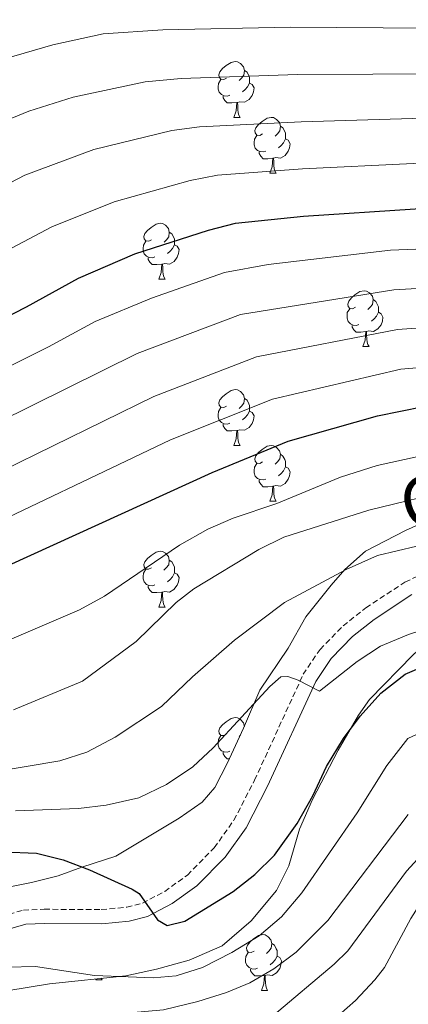
# Model space of a CAD drawing. Units: metres. Extents: x 647247 to 651765, y 4741179 to 4744245.
# Drawn here: x 648779 to 648848, y 4743274 to 4743451 of the extents above; entities that cross this region are included whole.
import ezdxf
from ezdxf.enums import TextEntityAlignment as Align

# ---------------------------------------------------------------- set-up
doc = ezdxf.new("R2010")
doc.units = ezdxf.units.M
doc.header["$MEASUREMENT"] = 0
doc.linetypes.add('TRAZOSX2', pattern=[1.5, 1, -0.5])
for name, color, linetype, lineweight in [('Level 21', 19, 'Continuous', 0), ('Level 35', 92, 'Continuous', 0), ('Level 36', 19, 'Continuous', 40), ('Level 4', 36, 'Continuous', 30), ('Level 44', 19, 'Continuous', 0), ('Level 5', 39, 'TRAZOSX2', 0)]:
    doc.layers.add(name, color=color, linetype=linetype, lineweight=lineweight)
doc.styles.add('Arial', font='ARIAL.TTF', dxfattribs={"height": 0.2})

msp = doc.modelspace()

# ---------------------------------------------------------------- linework, layer by layer
at = {"layer": 'Level 21', "color": 19, "linetype": 'TRAZOSX2', "lineweight": 0}
msp.add_polyline3d([(648770.81, 4743288.1, 947.55), (648779.21, 4743290.49, 948.32), (648782.96, 4743290.64, 948.73), (648793.2, 4743290.58, 949.24), (648797.79, 4743291.02, 949.65), (648800.62, 4743291.75, 950.01), (648804.62, 4743293.84, 950.18), (648808.71, 4743296.8, 950.73), (648813.52, 4743301.69, 951.28), (648817.09, 4743306.66, 951.76), (648820.8, 4743313.87, 952.53), (648829.54, 4743332.89, 955.4), (648832.57, 4743337.37, 955.94), (648836.7, 4743341.61, 956.68), (648840.82, 4743344.86, 957.24), (648847.85, 4743349.48, 958.32), (648854.43, 4743352.62, 958.97)], dxfattribs=at)
at = {"layer": 'Level 21', "color": 19, "linetype": 'Continuous', "lineweight": 0}
msp.add_polyline3d([(648771.72, 4743285.69, 947.55), (648779.62, 4743287.94, 948.32), (648783, 4743288.07, 948.73), (648793.32, 4743288.01, 949.24), (648798.24, 4743288.49, 949.65), (648801.55, 4743289.34, 950.01), (648805.97, 4743291.66, 950.18), (648810.39, 4743294.85, 950.73), (648815.48, 4743300.03, 951.28), (648819.28, 4743305.31, 951.76), (648823.11, 4743312.75, 952.53), (648831.79, 4743331.63, 955.4), (648834.57, 4743335.75, 955.94), (648838.42, 4743339.7, 956.68), (648842.32, 4743342.78, 957.24), (648849.11, 4743347.25, 958.32)], dxfattribs=at)
at = {"layer": 'Level 35', "color": 92, "linetype": 'Continuous', "lineweight": 0, "ltscale": 0.5}
for points in [[(648900.03, 4743374.06, 977.16), (648864.3, 4743366.13, 974.28), (648856.99, 4743362.85, 974.08), (648847.96, 4743358.74, 972.77), (648840.77, 4743355.02, 971.61), (648837.02, 4743351.76, 971.27), (648834.57, 4743348.9, 970.79), (648830, 4743343.23, 969.15), (648826.86, 4743337.61, 967.71), (648821.72, 4743330.07, 966.68), (648818.82, 4743323.22, 965.25), (648815.91, 4743316.98, 964.22), (648813.65, 4743312.51, 963.61), (648811.38, 4743309.88, 963.2), (648807.25, 4743307.03, 962.61), (648795.82, 4743300.22, 960.73), (648789.71, 4743298.21, 959.7), (648785.44, 4743296.66, 959.29), (648780.64, 4743295.43, 959.17), (648760.14, 4743291.37, 958.82)], [(648768.84, 4743274.76, 948.34), (648783.92, 4743277.24, 951.18), (648797.63, 4743278.7, 953.75), (648803.14, 4743279.88, 954.16), (648809.05, 4743281.47, 955.19), (648814.94, 4743284.09, 956.01), (648820.16, 4743288.55, 957.45), (648824.74, 4743294.01, 958.27), (648826.98, 4743298.46, 958.71), (648828.87, 4743305.07, 959.42), (648831.19, 4743310.39, 959.87), (648835.81, 4743319.23, 960.36), (648839.48, 4743325.55, 961.07), (648841.48, 4743328.34, 961.76), (648849.3, 4743336.37, 964.88), (648852.09, 4743338.89, 965.86), (648856.19, 4743341.44, 967.1), (648864.87, 4743344.78, 968.53), (648878.45, 4743351.09, 969.73), (648882.93, 4743352.86, 969.97), (648895, 4743354.83, 969.97), (648924.98, 4743362.61, 972.23), (648934.84, 4743366.64, 972.34), (648942.82, 4743371.1, 972.84)]]:
    msp.add_polyline3d(points, dxfattribs=at)
at = {"layer": 'Level 36', "color": 92, "linetype": 'Continuous', "lineweight": 0}
for points in [[(648815.77, 4743440.11), (648815.24, 4743439.85), (648814.71, 4743439.91), (648814.44, 4743440.27), (648814.39, 4743440.7), (648814.55, 4743441.22), (648815.03, 4743441.81), (648815.66, 4743442.35), (648816.56, 4743442.93), (648817.31, 4743443.09), (648817.73, 4743443.03), (648818.26, 4743442.72), (648818.79, 4743442.13), (648818.95, 4743441.49), (648818.84, 4743440.65), (648818.42, 4743440.11), (648818, 4743439.69)], [(648818.95, 4743441.49), (648819.43, 4743441.18), (648819.74, 4743440.54), (648819.9, 4743440.22), (648819.9, 4743439.64), (648819.9, 4743439.21), (648819.53, 4743438.53), (648819.11, 4743438.05), (648818.63, 4743437.63)], [(648816.35, 4743437.03), (648815.93, 4743436.87), (648815.34, 4743436.93), (648814.87, 4743437.15), (648814.44, 4743437.57), (648814.23, 4743438.15), (648814.23, 4743438.57), (648814.28, 4743439.16), (648814.71, 4743439.85)], [(648819.9, 4743439.21), (648820.36, 4743438.97), (648820.7, 4743438.35), (648820.59, 4743437.63), (648820.38, 4743436.99), (648819.8, 4743436.25), (648819, 4743435.77), (648818.15, 4743435.87), (648817.72, 4743435.74)], [(648817.61, 4743435.74), (648816.72, 4743435.65), (648815.88, 4743435.65), (648815.45, 4743436.09), (648815.13, 4743436.56), (648815.13, 4743436.87)], [(648817.07, 4743433.05), (648817.5, 4743434.21), (648817.61, 4743435.74), (648817.72, 4743435.74), (648817.76, 4743435.15), (648817.79, 4743434.47), (648817.86, 4743433.85), (648817.98, 4743433.45), (648818.19, 4743433.05)], [(648817.07, 4743433.05), (648818.19, 4743433.05)], [(648822.24, 4743430.08), (648821.71, 4743429.81), (648821.18, 4743429.87), (648820.92, 4743430.24), (648820.86, 4743430.67), (648821.02, 4743431.19), (648821.5, 4743431.78), (648822.14, 4743432.31), (648823.04, 4743432.89), (648823.78, 4743433.05), (648824.21, 4743433), (648824.74, 4743432.69), (648825.27, 4743432.1), (648825.43, 4743431.46), (648825.32, 4743430.61), (648824.89, 4743430.08), (648824.47, 4743429.65)], [(648825.43, 4743431.46), (648825.9, 4743431.15), (648826.22, 4743430.51), (648826.38, 4743430.19), (648826.38, 4743429.61), (648826.38, 4743429.18), (648826.01, 4743428.49), (648825.59, 4743428.01), (648825.11, 4743427.59)], [(648822.83, 4743427), (648822.4, 4743426.84), (648821.82, 4743426.9), (648821.34, 4743427.11), (648820.92, 4743427.53), (648820.7, 4743428.12), (648820.7, 4743428.54), (648820.76, 4743429.13), (648821.18, 4743429.81)], [(648826.38, 4743429.18), (648826.83, 4743428.93), (648827.18, 4743428.31), (648827.07, 4743427.59), (648826.86, 4743426.95), (648826.27, 4743426.21), (648825.48, 4743425.73), (648824.63, 4743425.83), (648824.2, 4743425.71)], [(648824.09, 4743425.71), (648823.2, 4743425.62), (648822.35, 4743425.62), (648821.93, 4743426.05), (648821.61, 4743426.53), (648821.61, 4743426.84)], [(648823.54, 4743423.02), (648823.98, 4743424.18), (648824.09, 4743425.71), (648824.2, 4743425.71), (648824.23, 4743425.12), (648824.27, 4743424.43), (648824.34, 4743423.82), (648824.45, 4743423.42), (648824.67, 4743423.02)], [(648823.54, 4743423.02), (648824.67, 4743423.02)], [(648802.27, 4743411.03), (648801.74, 4743410.77), (648801.21, 4743410.82), (648800.94, 4743411.19), (648800.89, 4743411.62), (648801.05, 4743412.14), (648801.53, 4743412.73), (648802.16, 4743413.26), (648803.06, 4743413.85), (648803.81, 4743414.01), (648804.23, 4743413.95), (648804.76, 4743413.64), (648805.29, 4743413.05), (648805.45, 4743412.41), (648805.34, 4743411.56), (648804.92, 4743411.03), (648804.5, 4743410.61)], [(648805.45, 4743412.41), (648805.93, 4743412.1), (648806.24, 4743411.46), (648806.4, 4743411.14), (648806.4, 4743410.56), (648806.4, 4743410.13), (648806.03, 4743409.44), (648805.61, 4743408.96), (648805.13, 4743408.54)], [(648802.85, 4743407.95), (648802.43, 4743407.79), (648801.84, 4743407.85), (648801.37, 4743408.06), (648800.94, 4743408.49), (648800.73, 4743409.07), (648800.73, 4743409.49), (648800.78, 4743410.08), (648801.21, 4743410.77)], [(648806.4, 4743410.13), (648806.86, 4743409.88), (648807.2, 4743409.27), (648807.09, 4743408.54), (648806.88, 4743407.9), (648806.3, 4743407.16), (648805.5, 4743406.68), (648804.65, 4743406.79), (648804.22, 4743406.66)], [(648804.11, 4743406.66), (648803.22, 4743406.57), (648802.38, 4743406.57), (648801.95, 4743407), (648801.63, 4743407.48), (648801.63, 4743407.79)], [(648803.57, 4743403.97), (648804, 4743405.13), (648804.11, 4743406.66), (648804.22, 4743406.66), (648804.26, 4743406.07), (648804.29, 4743405.39), (648804.36, 4743404.77), (648804.48, 4743404.37), (648804.69, 4743403.97)], [(648803.57, 4743403.97), (648804.69, 4743403.97)], [(648838.96, 4743398.89), (648838.43, 4743398.63), (648837.9, 4743398.68), (648837.63, 4743399.05), (648837.58, 4743399.48), (648837.74, 4743400), (648838.22, 4743400.59), (648838.85, 4743401.12), (648839.75, 4743401.71), (648840.5, 4743401.87), (648840.92, 4743401.81), (648841.45, 4743401.5), (648841.98, 4743400.91), (648842.14, 4743400.27), (648842.03, 4743399.42), (648841.61, 4743398.89), (648841.19, 4743398.47)], [(648842.14, 4743400.27), (648842.62, 4743399.96), (648842.93, 4743399.32), (648843.09, 4743399), (648843.09, 4743398.42), (648843.09, 4743397.99), (648842.72, 4743397.3), (648842.3, 4743396.82), (648841.82, 4743396.4)], [(648839.54, 4743395.81), (648839.12, 4743395.65), (648838.53, 4743395.71), (648838.06, 4743395.92), (648837.63, 4743396.35), (648837.42, 4743396.93), (648837.42, 4743397.35), (648837.47, 4743397.94), (648837.9, 4743398.63)], [(648843.09, 4743397.99), (648843.55, 4743397.74), (648843.89, 4743397.13), (648843.78, 4743396.4), (648843.57, 4743395.76), (648842.99, 4743395.02), (648842.19, 4743394.54), (648841.34, 4743394.65), (648840.91, 4743394.52)], [(648840.8, 4743394.52), (648839.91, 4743394.43), (648839.07, 4743394.43), (648838.64, 4743394.86), (648838.32, 4743395.34), (648838.32, 4743395.65)], [(648840.26, 4743391.83), (648840.69, 4743392.99), (648840.8, 4743394.52), (648840.91, 4743394.52), (648840.95, 4743393.93), (648840.98, 4743393.25), (648841.05, 4743392.63), (648841.17, 4743392.23), (648841.38, 4743391.83)], [(648840.26, 4743391.83), (648841.38, 4743391.83)], [(648815.77, 4743381.12), (648815.24, 4743380.86), (648814.71, 4743380.91), (648814.44, 4743381.28), (648814.39, 4743381.71), (648814.55, 4743382.23), (648815.03, 4743382.82), (648815.66, 4743383.35), (648816.56, 4743383.94), (648817.31, 4743384.1), (648817.73, 4743384.04), (648818.26, 4743383.73), (648818.79, 4743383.14), (648818.95, 4743382.5), (648818.84, 4743381.65), (648818.42, 4743381.12), (648818, 4743380.7)], [(648818.95, 4743382.5), (648819.43, 4743382.19), (648819.74, 4743381.55), (648819.9, 4743381.23), (648819.9, 4743380.65), (648819.9, 4743380.22), (648819.53, 4743379.53), (648819.11, 4743379.05), (648818.63, 4743378.63)], [(648816.35, 4743378.04), (648815.93, 4743377.88), (648815.34, 4743377.94), (648814.87, 4743378.15), (648814.44, 4743378.58), (648814.23, 4743379.16), (648814.23, 4743379.58), (648814.28, 4743380.17), (648814.71, 4743380.86)], [(648819.9, 4743380.22), (648820.36, 4743379.97), (648820.7, 4743379.36), (648820.59, 4743378.63), (648820.38, 4743377.99), (648819.8, 4743377.25), (648819, 4743376.77), (648818.15, 4743376.88), (648817.72, 4743376.75)], [(648817.61, 4743376.75), (648816.72, 4743376.66), (648815.88, 4743376.66), (648815.45, 4743377.09), (648815.13, 4743377.57), (648815.13, 4743377.88)], [(648817.07, 4743374.06), (648817.5, 4743375.22), (648817.61, 4743376.75), (648817.72, 4743376.75), (648817.76, 4743376.16), (648817.79, 4743375.48), (648817.86, 4743374.86), (648817.98, 4743374.46), (648818.19, 4743374.06)], [(648817.07, 4743374.06), (648818.19, 4743374.06)], [(648822.24, 4743371.09), (648821.71, 4743370.82), (648821.18, 4743370.88), (648820.92, 4743371.25), (648820.86, 4743371.67), (648821.02, 4743372.19), (648821.5, 4743372.79), (648822.14, 4743373.32), (648823.04, 4743373.9), (648823.78, 4743374.06), (648824.21, 4743374.01), (648824.74, 4743373.69), (648825.27, 4743373.11), (648825.43, 4743372.47), (648825.32, 4743371.62), (648824.89, 4743371.09), (648824.47, 4743370.66)], [(648825.43, 4743372.47), (648825.9, 4743372.15), (648826.22, 4743371.51), (648826.38, 4743371.19), (648826.38, 4743370.61), (648826.38, 4743370.19), (648826.01, 4743369.5), (648825.59, 4743369.02), (648825.11, 4743368.6)], [(648822.83, 4743368.01), (648822.4, 4743367.85), (648821.82, 4743367.91), (648821.34, 4743368.12), (648820.92, 4743368.54), (648820.7, 4743369.13), (648820.7, 4743369.55), (648820.76, 4743370.13), (648821.18, 4743370.82)], [(648826.38, 4743370.19), (648826.83, 4743369.94), (648827.18, 4743369.32), (648827.07, 4743368.6), (648826.86, 4743367.96), (648826.27, 4743367.22), (648825.48, 4743366.74), (648824.63, 4743366.84), (648824.2, 4743366.71)], [(648824.09, 4743366.71), (648823.2, 4743366.63), (648822.35, 4743366.63), (648821.93, 4743367.06), (648821.61, 4743367.53), (648821.61, 4743367.85)], [(648823.54, 4743364.03), (648823.98, 4743365.19), (648824.09, 4743366.71), (648824.2, 4743366.71), (648824.23, 4743366.13), (648824.27, 4743365.44), (648824.34, 4743364.83), (648824.45, 4743364.43), (648824.67, 4743364.03)], [(648823.54, 4743364.03), (648824.67, 4743364.03)], [(648802.26, 4743352.04), (648801.73, 4743351.78), (648801.2, 4743351.83), (648800.94, 4743352.2), (648800.88, 4743352.63), (648801.04, 4743353.15), (648801.52, 4743353.74), (648802.16, 4743354.27), (648803.06, 4743354.86), (648803.8, 4743355.02), (648804.23, 4743354.96), (648804.76, 4743354.65), (648805.29, 4743354.06), (648805.45, 4743353.42), (648805.34, 4743352.57), (648804.91, 4743352.04), (648804.49, 4743351.62)], [(648805.45, 4743353.42), (648805.92, 4743353.11), (648806.24, 4743352.47), (648806.4, 4743352.15), (648806.4, 4743351.57), (648806.4, 4743351.14), (648806.03, 4743350.45), (648805.61, 4743349.97), (648805.13, 4743349.55)], [(648802.85, 4743348.96), (648802.42, 4743348.8), (648801.84, 4743348.86), (648801.36, 4743349.07), (648800.94, 4743349.5), (648800.72, 4743350.08), (648800.72, 4743350.5), (648800.78, 4743351.09), (648801.2, 4743351.78)], [(648806.4, 4743351.14), (648806.85, 4743350.89), (648807.2, 4743350.28), (648807.09, 4743349.55), (648806.88, 4743348.91), (648806.29, 4743348.17), (648805.5, 4743347.69), (648804.65, 4743347.8), (648804.22, 4743347.67)], [(648804.11, 4743347.67), (648803.22, 4743347.58), (648802.37, 4743347.58), (648801.95, 4743348.01), (648801.63, 4743348.49), (648801.63, 4743348.8)], [(648803.56, 4743344.98), (648804, 4743346.14), (648804.11, 4743347.67), (648804.22, 4743347.67), (648804.25, 4743347.08), (648804.29, 4743346.4), (648804.36, 4743345.78), (648804.47, 4743345.38), (648804.69, 4743344.98)], [(648803.56, 4743344.98), (648804.69, 4743344.98)], [(648815.77, 4743322.13), (648815.24, 4743321.87), (648814.71, 4743321.92), (648814.44, 4743322.29), (648814.39, 4743322.72), (648814.55, 4743323.24), (648815.03, 4743323.83), (648815.66, 4743324.36), (648816.56, 4743324.95), (648817.31, 4743325.11), (648817.73, 4743325.05), (648818.26, 4743324.74), (648818.79, 4743324.15), (648818.95, 4743323.52)], [(648816.35, 4743319.05), (648815.93, 4743318.89), (648815.34, 4743318.95), (648814.87, 4743319.16), (648814.44, 4743319.59), (648814.23, 4743320.17), (648814.23, 4743320.59), (648814.28, 4743321.18), (648814.71, 4743321.87)], [(648818.23, 4743321.94), (648818, 4743321.71)], [(648816.23, 4743317.67), (648815.88, 4743317.67), (648815.45, 4743318.1), (648815.13, 4743318.58), (648815.13, 4743318.89)], [(648820.72, 4743283.11), (648820.19, 4743282.84), (648819.66, 4743282.9), (648819.39, 4743283.27), (648819.34, 4743283.69), (648819.5, 4743284.21), (648819.98, 4743284.81), (648820.61, 4743285.34), (648821.51, 4743285.92), (648822.26, 4743286.08), (648822.68, 4743286.03), (648823.21, 4743285.71), (648823.74, 4743285.13), (648823.9, 4743284.49), (648823.79, 4743283.64), (648823.37, 4743283.11), (648822.95, 4743282.68)], [(648823.9, 4743284.49), (648824.38, 4743284.17), (648824.69, 4743283.53), (648824.85, 4743283.21), (648824.85, 4743282.63), (648824.85, 4743282.21), (648824.48, 4743281.52), (648824.06, 4743281.04), (648823.58, 4743280.62)], [(648821.3, 4743280.03), (648820.88, 4743279.87), (648820.29, 4743279.93), (648819.82, 4743280.14), (648819.39, 4743280.56), (648819.18, 4743281.15), (648819.18, 4743281.57), (648819.23, 4743282.15), (648819.66, 4743282.84)], [(648824.85, 4743282.21), (648825.31, 4743281.96), (648825.65, 4743281.34), (648825.54, 4743280.62), (648825.33, 4743279.98), (648824.75, 4743279.24), (648823.95, 4743278.76), (648823.1, 4743278.86), (648822.67, 4743278.73)], [(648822.56, 4743278.73), (648821.67, 4743278.65), (648820.83, 4743278.65), (648820.4, 4743279.08), (648820.08, 4743279.55), (648820.08, 4743279.87)], [(648792.24, 4743277.95), (648792.31, 4743278.13)], [(648792.24, 4743277.95), (648793.37, 4743277.95)], [(648793.22, 4743278.23), (648793.37, 4743277.95)], [(648822.02, 4743276.05), (648822.45, 4743277.21), (648822.56, 4743278.73), (648822.67, 4743278.73), (648822.71, 4743278.15), (648822.74, 4743277.46), (648822.81, 4743276.85), (648822.93, 4743276.45), (648823.14, 4743276.05)], [(648822.02, 4743276.05), (648823.14, 4743276.05)]]:
    msp.add_lwpolyline(points, dxfattribs=at)
at = {"layer": 'Level 4', "color": 36, "linetype": 'Continuous', "lineweight": 30}
for points in [[(648760.07, 4743388.92, 1000), (648779.78, 4743398.96, 1000), (648789.09, 4743404.12, 1000), (648799.26, 4743408.48, 1000), (648812.52, 4743412.74, 1000), (648817.36, 4743414, 1000), (648829.62, 4743415.28, 1000), (648849.68, 4743416.61, 1000), (648871.2, 4743417.01, 1000), (648877.23, 4743417.47, 1000), (648882.17, 4743418.22, 1000), (648891.85, 4743420.3, 1000), (648901.04, 4743423.29, 1000), (648919.42, 4743431.53, 1000), (648925.5, 4743434.65, 1000), (648943.73, 4743445.05, 1000), (648969.12, 4743455.69, 1000)], [(648772.32, 4743350.62, 975), (648813.14, 4743369.21, 975), (648826.86, 4743374.82, 975), (648842.88, 4743379.4, 975), (648851.16, 4743381.06, 975), (648878.68, 4743383.66, 975), (648895.1, 4743386.1, 975), (648900, 4743387.31, 975), (648912.15, 4743391.96, 975), (648929.59, 4743400.59, 975), (648952.55, 4743414.01, 975), (648959.74, 4743417.41, 975), (649000.88, 4743430.43, 975), (649013.52, 4743434.82, 975), (649014.96, 4743434.65, 975), (649017.05, 4743433.07, 975), (649020.11, 4743426.81, 975), (649021.04, 4743426.84, 975), (649025.68, 4743428.67, 975), (649032.99, 4743433.11, 975), (649051.62, 4743442.22, 975), (649059.74, 4743446.66, 975), (649066.15, 4743452.59, 975)], [(648775.61, 4743300.97, 950), (648781.58, 4743300.75, 950), (648786.38, 4743299.55, 950), (648791.12, 4743297.74, 950), (648798.75, 4743294.25, 950), (648800, 4743293.46, 950), (648803.3, 4743288.72, 950), (648805.07, 4743287.73, 950), (648808.23, 4743288.53, 950), (648816.94, 4743293.85, 950), (648820.85, 4743296.88, 950), (648824.37, 4743300.38, 950), (648828.44, 4743306.05, 950), (648831.3, 4743311.05, 950), (648833.74, 4743316.34, 950), (648836.8, 4743321.34, 950), (648839.78, 4743325.35, 950), (648843.48, 4743329.51, 950), (648847.91, 4743332.9, 950), (648852.5, 4743334.9, 950)]]:
    msp.add_polyline3d(points, dxfattribs=at)
at = {"layer": 'Level 5', "color": 36, "linetype": 'Continuous', "lineweight": 0}
for points in [[(648759.54, 4743400.28, 1005), (648784.29, 4743413.39, 1005), (648795.56, 4743417.89, 1005), (648809.21, 4743421.71, 1005), (648814.12, 4743422.64, 1005), (648829.4, 4743423.77, 1005), (648849.37, 4743424.74, 1005), (648870.7, 4743425, 1005), (648881.49, 4743425.92, 1005), (648886.43, 4743426.71, 1005), (648895.54, 4743429.16, 1005), (648912.06, 4743435.44, 1005), (648926.96, 4743442.33, 1005), (648960.41, 4743458.73, 1005)], [(648767.9, 4743383.9, 995), (648783.74, 4743391.78, 995), (648792.1, 4743396.32, 995), (648802.23, 4743400.53, 995), (648815.38, 4743405.16, 995), (648823.24, 4743406.58, 995), (648845.22, 4743409.17, 995), (648871.17, 4743410.2, 995), (648877.52, 4743410.7, 995), (648883.45, 4743411.6, 995), (648892.5, 4743413.46, 995), (648897.33, 4743414.79, 995), (648903.26, 4743417.02, 995), (648920.52, 4743424.88, 995), (648936.26, 4743433.09, 995), (648949.28, 4743440.54, 995), (648958.9, 4743445.56, 995), (648970.11, 4743450.36, 995), (648994.34, 4743459.91, 995)], [(648768.22, 4743375.05, 990), (648799.67, 4743390.6, 990), (648818.25, 4743397.57, 990), (648845.86, 4743402.06, 990), (648876.13, 4743403.76, 990), (648889.65, 4743405.87, 990), (648897.98, 4743407.92, 990), (648902.71, 4743409.58, 990), (648921.61, 4743418.22, 990), (648967.38, 4743442.14, 990), (648976.62, 4743445.96, 990), (649000.52, 4743454.83, 990)], [(648775.65, 4743443.53, 1020), (648784.48, 4743446.11, 1020), (648793.58, 4743448.05, 1020), (648804.28, 4743448.81, 1020), (648827.24, 4743449.26, 1020), (648868.9, 4743448.96, 1020), (648887.49, 4743449.91, 1020), (648903.92, 4743453.71, 1020)], [(648774.7, 4743431.94, 1015), (648780.16, 4743434.17, 1015), (648788.18, 4743436.7, 1015), (648801.11, 4743439.45, 1015), (648807.58, 4743440.06, 1015), (648828.51, 4743440.76, 1015), (648869.09, 4743440.96, 1015), (648885.08, 4743441.93, 1015), (648893.43, 4743443.73, 1015), (648908.64, 4743448.26, 1015), (648920.53, 4743452.91, 1015)], [(648766.38, 4743365.13, 985), (648802.67, 4743382.83, 985), (648821.12, 4743389.99, 985), (648846.49, 4743394.93, 985), (648876.1, 4743396.97, 985), (648890.94, 4743399.18, 985), (648893.8, 4743399.78, 985), (648904.3, 4743403.12, 985), (648919, 4743409.91, 985), (648947.54, 4743425.56, 985), (648965.28, 4743434.25, 985), (648974.53, 4743438.05, 985), (649011.86, 4743451.31, 985)], [(648767.15, 4743356.7, 980), (648805.68, 4743375.05, 980), (648823.99, 4743382.4, 980), (648847.12, 4743387.75, 980), (648878.39, 4743390.42, 980), (648894.45, 4743392.94, 980), (648906.85, 4743396.94, 980), (648921.94, 4743404.09, 980), (648932.66, 4743409.44, 980), (648946.74, 4743417.89, 980), (648955.55, 4743422.62, 980), (648975.42, 4743431.78, 980), (648998.8, 4743440.01, 980), (649008.42, 4743442.73, 980), (649027.82, 4743447.32, 980), (649039.83, 4743451.32, 980)], [(648758.95, 4743412, 1010), (648779.49, 4743422.67, 1010), (648791.87, 4743427.29, 1010), (648805.9, 4743430.68, 1010), (648810.86, 4743431.33, 1010), (648829.17, 4743432.27, 1010), (648849.21, 4743432.87, 1010), (648870.2, 4743432.99, 1010), (648885.8, 4743434.19, 1010), (648889.67, 4743435.1, 1010), (648909.36, 4743441.5, 1010), (648925.4, 4743448.25, 1010)], [(648773.72, 4743337.83, 970), (648789.31, 4743344.46, 970), (648793.79, 4743346.92, 970), (648807.3, 4743356.13, 970), (648812.36, 4743359.02, 970), (648816.96, 4743360.98, 970), (648824.77, 4743363.63, 970), (648836.25, 4743368.32, 970), (648842.87, 4743370.43, 970), (648852.66, 4743372.59, 970), (648862.51, 4743374.27, 970), (648874.77, 4743375.71, 970), (648886.73, 4743377.54, 970), (648899.84, 4743378.99, 970), (648904.75, 4743379.92, 970), (648918.09, 4743383.64, 970), (648925.4, 4743387.3, 970), (648935.88, 4743392.6, 970), (648946.14, 4743398.94, 970), (648953.22, 4743402.79, 970), (648954.35, 4743403.03, 970), (648956.11, 4743402.46, 970), (648959.83, 4743397.63, 970), (648961.16, 4743397.77, 970)], [(648777.41, 4743326.51, 965), (648789.82, 4743331.69, 965), (648799.5, 4743338.8, 965), (648806.68, 4743345.81, 965), (648809.85, 4743348.29, 965), (648821.58, 4743355.34, 965), (648826.07, 4743357.54, 965), (648841.32, 4743362.39, 965), (648857.14, 4743366.24, 965), (648896.12, 4743371.51, 965), (648914.96, 4743373.4, 965), (648921.88, 4743373.91, 965), (648923.53, 4743373.65, 965), (648924.68, 4743372.76, 965), (648924.73, 4743370.81, 965), (648926.2, 4743367.33, 965), (648929.88, 4743368.04, 965), (648934.03, 4743370.21, 965), (648946.25, 4743377.72, 965), (648950.48, 4743380.91, 965), (648959.72, 4743388.86, 965), (648964.02, 4743391.41, 965)], [(648767.86, 4743314.33, 960), (648785.75, 4743317.33, 960), (648790.64, 4743318.88, 960), (648795.71, 4743321.57, 960), (648804.04, 4743327.11, 960), (648809.61, 4743332.47, 960), (648817.17, 4743339.01, 960), (648826.16, 4743345.83, 960), (648837.25, 4743351.74, 960), (648842.91, 4743354.24, 960), (648850, 4743355.93, 960), (648863.45, 4743357.17, 960), (648864.27, 4743356.99, 960), (648865.69, 4743349.32, 960), (648868.17, 4743348.66, 960), (648883.44, 4743350.03, 960), (648898.53, 4743352.28, 960), (648908.32, 4743354.32, 960), (648924.58, 4743358.54, 960), (648933.73, 4743362.17, 960), (648950.9, 4743372.8, 960), (648961.48, 4743380.37, 960)], [(648777.81, 4743308.35, 955), (648789.14, 4743308.79, 955), (648794.1, 4743309.38, 955), (648799.98, 4743310.69, 955), (648804.95, 4743313.07, 955), (648809.69, 4743316.26, 955), (648813.36, 4743319.65, 955), (648823.52, 4743330.69, 955), (648825.52, 4743332.47, 955), (648826.75, 4743332.5, 955), (648828.61, 4743331.82, 955), (648832.46, 4743329.86, 955), (648839.25, 4743335.22, 955), (648843.46, 4743337.93, 955), (648848.46, 4743340.08, 955), (648854.22, 4743341.92, 955), (648897.06, 4743345.23, 955), (648903.09, 4743346.24, 955), (648926.05, 4743351.62, 955), (648933.44, 4743355.41, 955), (648939, 4743359.05, 955), (648961.13, 4743372.37, 955)], [(648776.28, 4743280.2, 945), (648781.36, 4743280.33, 945), (648792, 4743278.73, 945), (648802.55, 4743278.31, 945), (648806.68, 4743278.68, 945), (648811.45, 4743280.17, 945), (648816.7, 4743282.88, 945), (648821.59, 4743285.88, 945), (648825.65, 4743289.26, 945), (648829.31, 4743293.59, 945), (648839.23, 4743307.99, 945), (648844.57, 4743316.52, 945), (648848.35, 4743321.35, 945), (648852.61, 4743323.3, 945)], [(648824.03, 4743271.4, 935), (648835.09, 4743280.75, 935), (648837.59, 4743283.14, 935), (648848.1, 4743297.49, 935), (648852.19, 4743301.91, 935), (648854.07, 4743304.53, 935), (648857.89, 4743307.74, 935), (648863.05, 4743309.85, 935), (648868.18, 4743310.98, 935), (648871.65, 4743311.36, 935), (648878.02, 4743311.43, 935), (648883.05, 4743311.25, 935), (648897.37, 4743309.79, 935), (648924.97, 4743308.35, 935), (648936.98, 4743310.34, 935), (648941.72, 4743311.85, 935), (648949.8, 4743315.46, 935), (648961.06, 4743321.77, 935)], [(648831.47, 4743267.62, 930), (648838.95, 4743274.23, 930), (648842.43, 4743277.94, 930), (648844.19, 4743280.17, 930), (648848.89, 4743289.01, 930), (648850.46, 4743291.42, 930), (648853.78, 4743295.17, 930), (648860.88, 4743301.35, 930), (648865.62, 4743303, 930), (648872.81, 4743303.39, 930), (648883.26, 4743302.84, 930), (648911.05, 4743297.94, 930), (648928.07, 4743297.55, 930), (648939.23, 4743298.39, 930), (648944.02, 4743299.81, 930), (648954.1, 4743304.2, 930), (648967.64, 4743311.83, 930)], [(648776.92, 4743271.98, 940), (648798.37, 4743271.99, 940), (648804.4, 4743272.56, 940), (648810.57, 4743274.03, 940), (648815.76, 4743275.69, 940), (648819.92, 4743277.44, 940), (648824.27, 4743279.94, 940), (648828.28, 4743282.94, 940), (648833.98, 4743288.61, 940), (648848.45, 4743307.68, 940)]]:
    msp.add_polyline3d(points, dxfattribs=at)

# ---------------------------------------------------------------- texts
at = {"layer": 'Level 44', "color": 19, "linetype": 'Continuous', "lineweight": 0, "style": 'Arial'}
msp.add_text('Camino', height=9, rotation=14.0398, dxfattribs=at).set_placement((648870.55, 4743361.28, 961.51), align=Align.BOTTOM_CENTER)

doc.saveas('drawing.dxf')
